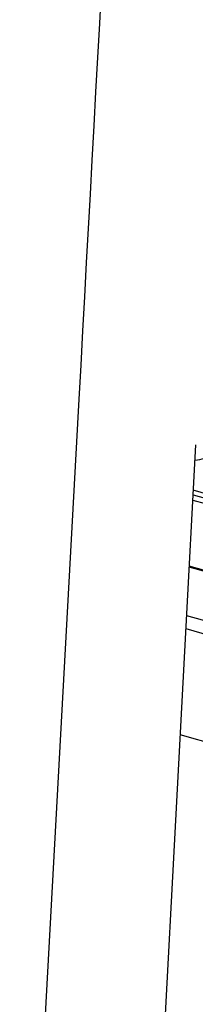
# Model space of a CAD drawing. Units: inches. Extents: x 0 to 17, y 0 to 11.
# Drawn here: x 6.1 to 6.2, y 6.2 to 6.5 of the extents above; entities that cross this region are included whole.
import ezdxf

# ---------------------------------------------------------------- set-up
doc = ezdxf.new("R2010")
doc.units = ezdxf.units.IN
doc.header["$LTSCALE"] = 0.935
doc.header["$MEASUREMENT"] = 0
doc.layers.get('0').update_dxf_attribs({"linetype": 'CONTINUOUS'})
doc.layers.add('02___PRT_ALL_AXES', color=7, linetype='CONTINUOUS')

msp = doc.modelspace()

# ---------------------------------------------------------------- linework, layer by layer
at = {"color": 7, "linetype": 'Continuous'}
for p, q in [((6.10983, 6.0401), (6.12657, 6.34732)), ((6.1454, 6.0709), (6.15938, 6.33444)), ((6.15864, 6.32038), (6.16201, 6.3194)), ((6.16316, 6.32039), (6.15871, 6.32168)), ((6.15856, 6.31888), (6.16201, 6.31788)), ((6.3849, 6.23434), (6.15755, 6.29996)), ((6.38535, 6.23449), (6.15757, 6.30024)), ((6.15683, 6.28633), (6.37291, 6.22396)), ((6.15663, 6.28259), (6.37291, 6.22016)), ((6.30517, 6.20927), (6.15504, 6.25261))]:
    msp.add_line(p, q, dxfattribs=at)
msp.add_open_spline([(6.12657, 6.34732), (6.13777, 6.55299), (6.18247, 7.37562), (6.22686, 8.19827), (6.26001, 8.81526)], degree=3, knots=[0, 0, 0, 0, 0.250016, 1, 1, 1, 1], dxfattribs=at)
at = {"layer": '02___PRT_ALL_AXES', "color": 7, "linetype": 'Continuous'}
msp.add_open_spline([(6.15916, 6.33013), (6.16101, 6.3304), (6.16456, 6.3311), (6.16879, 6.33244), (6.17185, 6.33376), (6.17389, 6.33483), (6.17573, 6.33599), (6.17684, 6.33684), (6.17735, 6.33729)], degree=3, knots=[0, 0, 0, 0, 0.283275, 0.547629, 0.670976, 0.787719, 0.897484, 1, 1, 1, 1], dxfattribs=at)

doc.saveas('drawing.dxf')
